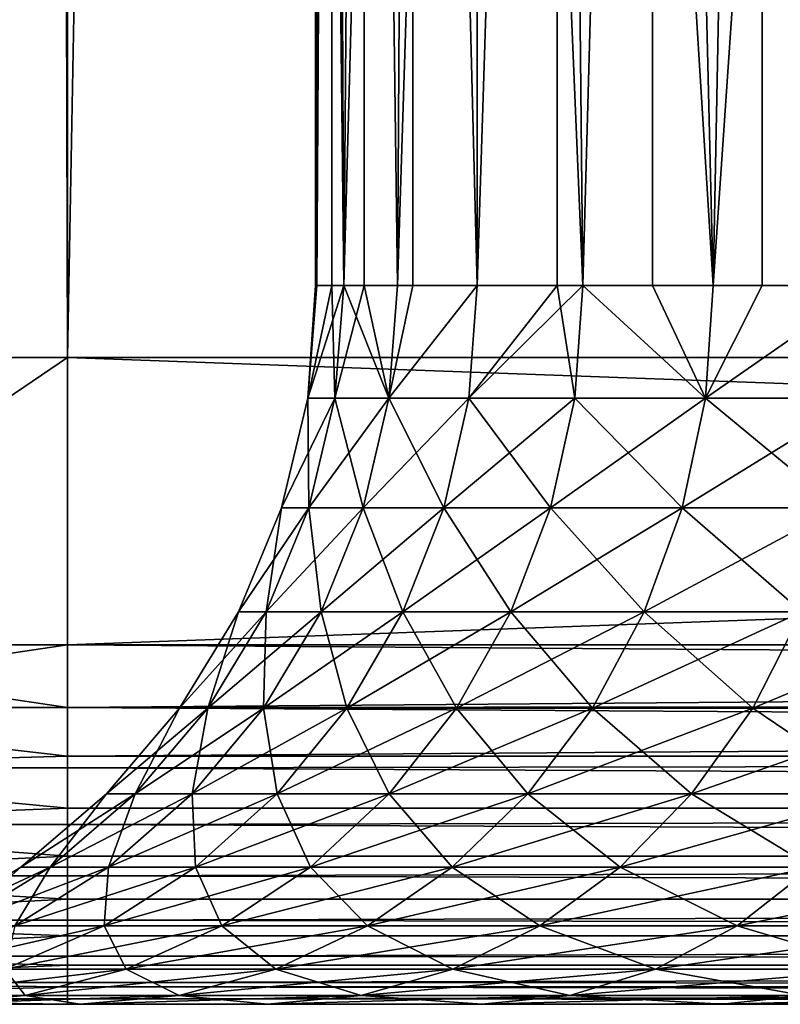
# Model space of a CAD drawing. Extents: x 0 to 608, y 0 to 1169.
# Drawn here: x 15 to 17, y 0 to 3 of the extents above; entities that cross this region are included whole.
import ezdxf

# ---------------------------------------------------------------- set-up
doc = ezdxf.new("R2010")
doc.units = 0
doc.header["$MEASUREMENT"] = 0
doc.layers.get('0').update_dxf_attribs({"linetype": 'CONTINUOUS'})

msp = doc.modelspace()

# ---------------------------------------------------------------- linework, layer by layer
for points in [[(15.00002, 1.799941, 82.109467), (15.00002, 1152.800049, 82.109467), (12.39529, 1152.800049, 81.881577)], [(15.00002, 1.799941, 82.109467), (12.39529, 1152.800049, 81.881577), (12.39529, 1.799941, 81.881577)], [(12.39529, 1.799941, 52.337349), (12.39529, 1152.800049, 52.337349), (15.00002, 1152.800049, 52.10947)], [(12.39529, 1.799941, 52.337349), (15.00002, 1152.800049, 52.10947), (15.00002, 1.799941, 52.10947)], [(15.00002, 1.799941, 53.60947), (15.00002, 1152.800049, 53.60947), (12.65576, 1.799941, 53.81456)], [(12.65576, 1.799941, 53.81456), (15.00002, 1152.800049, 53.60947), (12.65576, 1152.800049, 53.81456)], [(12.65576, 1.799941, 80.404373), (12.65576, 1152.800049, 80.404373), (15.00002, 1.799941, 80.609467)], [(15.00002, 1.799941, 80.609467), (12.65576, 1152.800049, 80.404373), (15.00002, 1152.800049, 80.609467)], [(15.00002, 1.799941, 53.60947), (37, 1.799941, 53.60947), (15.00002, 1152.800049, 53.60947)], [(15.00002, 1152.800049, 53.60947), (37, 1.799941, 53.60947), (37, 1152.800049, 53.60947)], [(37, 1.799941, 80.609467), (15.00002, 1.799941, 80.609467), (37, 1152.800049, 80.609467)], [(37, 1152.800049, 80.609467), (15.00002, 1.799941, 80.609467), (15.00002, 1152.800049, 80.609467)], [(37, 1.799941, 52.10947), (15.00002, 1.799941, 52.10947), (37, 1152.800049, 52.10947)], [(37, 1152.800049, 52.10947), (15.00002, 1.799941, 52.10947), (15.00002, 1152.800049, 52.10947)], [(15.00002, 1.799941, 82.109467), (37, 1.799941, 82.109467), (15.00002, 1152.800049, 82.109467)], [(15.00002, 1152.800049, 82.109467), (37, 1.799941, 82.109467), (37, 1152.800049, 82.109467)], [(15.6939, 1.999974, 67.527397), (15.69018, 8.999944, 67.43457), (15.76883, 1.999974, 68.359917)], [(15.76883, 1.999974, 68.359917), (15.69018, 8.999944, 67.43457), (15.82605, 8.999944, 68.727089)], [(15.6939, 1.999974, 67.527397), (15.69018, 1.999974, 67.43457), (15.69018, 8.999944, 67.43457)], [(15.69018, 8.999944, 67.43457), (15.69018, 1.999974, 67.43457), (15.6939, 1.999974, 66.691528)], [(15.69018, 8.999944, 67.43457), (15.6939, 1.999974, 66.691528), (15.73554, 8.999944, 66.135727)], [(15.73554, 1.999974, 66.135727), (15.73554, 8.999944, 66.135727), (15.6939, 1.999974, 66.691528)], [(15.76883, 1.999974, 65.859016), (15.96123, 8.999944, 64.855843), (15.73554, 8.999944, 66.135727)], [(15.76883, 1.999974, 65.859016), (15.73554, 8.999944, 66.135727), (15.73554, 1.999974, 66.135727)], [(15.76883, 1.999974, 68.359917), (15.82605, 8.999944, 68.727089), (15.82605, 1.999974, 68.727089)], [(15.91808, 1.999974, 65.036568), (15.96123, 8.999944, 64.855843), (15.76883, 1.999974, 65.859016)], [(16.14043, 8.999944, 69.988113), (15.91808, 1.999974, 69.182358), (15.82605, 8.999944, 68.727089)], [(15.82605, 1.999974, 68.727089), (15.82605, 8.999944, 68.727089), (15.91808, 1.999974, 69.182358)], [(16.14043, 8.999944, 69.988113), (16.14043, 1.999974, 69.988113), (15.91808, 1.999974, 69.182358)], [(15.96123, 1.999974, 64.855843), (15.96123, 8.999944, 64.855843), (15.91808, 1.999974, 65.036568)], [(16.14043, 1.999974, 64.23082), (16.36285, 8.999944, 63.61982), (15.96123, 8.999944, 64.855843)], [(16.14043, 1.999974, 64.23082), (15.96123, 8.999944, 64.855843), (15.96123, 1.999974, 64.855843)], [(16.627279, 8.999944, 71.193108), (16.43416, 1.999974, 70.770691), (16.14043, 8.999944, 69.988113)], [(16.43416, 1.999974, 70.770691), (16.14043, 1.999974, 69.988113), (16.14043, 8.999944, 69.988113)], [(16.36285, 1.999974, 63.61982), (16.36285, 8.999944, 63.61982), (16.14043, 1.999974, 64.23082)], [(16.36285, 1.999974, 63.61982), (16.43416, 1.999974, 63.448238), (16.36285, 8.999944, 63.61982)], [(16.36285, 8.999944, 63.61982), (16.43416, 1.999974, 63.448238), (16.796829, 1.999974, 62.695141)], [(16.36285, 8.999944, 63.61982), (16.796829, 1.999974, 62.695141), (16.93255, 8.999944, 62.451721)], [(16.627279, 8.999944, 71.193108), (16.627279, 1.999974, 71.193108), (16.43416, 1.999974, 70.770691)], [(17.277121, 8.999944, 72.318626), (16.796829, 1.999974, 71.523788), (16.627279, 8.999944, 71.193108)], [(16.796829, 1.999974, 71.523788), (16.627279, 1.999974, 71.193108), (16.627279, 8.999944, 71.193108)], [(17.277121, 8.999944, 72.318626), (17.225531, 1.999974, 72.241348), (16.796829, 1.999974, 71.523788)], [(16.796829, 1.999974, 62.695141), (16.93255, 1.999974, 62.451721), (16.93255, 8.999944, 62.451721)], [(16.93255, 8.999944, 62.451721), (16.93255, 1.999974, 62.451721), (17.225531, 1.999974, 61.977581)], [(16.93255, 8.999944, 62.451721), (17.225531, 1.999974, 61.977581), (17.659309, 8.999944, 61.374271)], [(15.73554, 1.999974, 66.135727), (15.6939, 1.999974, 66.691528), (15.66929, 1.68705, 66.690422)], [(15.74442, 1.68705, 68.36322), (15.66929, 1.68705, 67.528511), (15.76883, 1.999974, 68.359917)], [(15.76883, 1.999974, 68.359917), (15.66929, 1.68705, 67.528511), (15.6939, 1.999974, 67.527397)], [(15.66929, 1.68705, 66.690422), (15.6939, 1.999974, 66.691528), (15.66929, 1.68705, 67.528511)], [(15.66929, 1.68705, 67.528511), (15.6939, 1.999974, 66.691528), (15.69018, 1.999974, 67.43457)], [(15.66929, 1.68705, 67.528511), (15.69018, 1.999974, 67.43457), (15.6939, 1.999974, 67.527397)], [(15.74442, 1.68705, 65.855713), (15.73554, 1.999974, 66.135727), (15.66929, 1.68705, 66.690422)], [(15.76883, 1.999974, 65.859016), (15.73554, 1.999974, 66.135727), (15.74442, 1.68705, 65.855713)], [(15.76883, 1.999974, 68.359917), (15.82605, 1.999974, 68.727089), (15.74442, 1.68705, 68.36322)], [(15.74442, 1.68705, 68.36322), (15.82605, 1.999974, 68.727089), (15.89406, 1.68705, 69.187843)], [(15.74442, 1.68705, 65.855713), (15.89406, 1.68705, 65.03109), (15.76883, 1.999974, 65.859016)], [(15.76883, 1.999974, 65.859016), (15.89406, 1.68705, 65.03109), (15.91808, 1.999974, 65.036568)], [(15.82605, 1.999974, 68.727089), (15.91808, 1.999974, 69.182358), (15.89406, 1.68705, 69.187843)], [(15.89406, 1.68705, 69.187843), (15.91808, 1.999974, 69.182358), (16.14043, 1.999974, 69.988113)], [(15.89406, 1.68705, 69.187843), (16.14043, 1.999974, 69.988113), (16.117041, 1.68705, 69.99572)], [(16.117041, 1.68705, 64.223213), (16.14043, 1.999974, 64.23082), (15.89406, 1.68705, 65.03109)], [(15.89406, 1.68705, 65.03109), (16.14043, 1.999974, 64.23082), (15.96123, 1.999974, 64.855843)], [(15.89406, 1.68705, 65.03109), (15.96123, 1.999974, 64.855843), (15.91808, 1.999974, 65.036568)], [(16.36285, 1.999974, 63.61982), (16.14043, 1.999974, 64.23082), (16.117041, 1.68705, 64.223213)], [(16.117041, 1.68705, 69.99572), (16.14043, 1.999974, 69.988113), (16.43416, 1.999974, 70.770691)], [(16.117041, 1.68705, 69.99572), (16.43416, 1.999974, 70.770691), (16.41151, 1.68705, 70.780373)], [(16.41151, 1.68705, 63.43856), (16.36285, 1.999974, 63.61982), (16.117041, 1.68705, 64.223213)], [(16.43416, 1.999974, 63.448238), (16.36285, 1.999974, 63.61982), (16.41151, 1.68705, 63.43856)], [(16.41151, 1.68705, 70.780373), (16.43416, 1.999974, 70.770691), (16.775129, 1.68705, 71.535461)], [(16.41151, 1.68705, 63.43856), (16.775129, 1.68705, 62.683472), (16.43416, 1.999974, 63.448238)], [(16.43416, 1.999974, 70.770691), (16.627279, 1.999974, 71.193108), (16.775129, 1.68705, 71.535461)], [(16.43416, 1.999974, 63.448238), (16.775129, 1.68705, 62.683472), (16.796829, 1.999974, 62.695141)], [(16.775129, 1.68705, 71.535461), (16.627279, 1.999974, 71.193108), (16.796829, 1.999974, 71.523788)], [(17.205, 1.68705, 72.254913), (16.775129, 1.68705, 71.535461), (17.225531, 1.999974, 72.241348)], [(16.775129, 1.68705, 71.535461), (16.796829, 1.999974, 71.523788), (17.225531, 1.999974, 72.241348)], [(17.205, 1.68705, 61.96402), (17.225531, 1.999974, 61.977581), (16.775129, 1.68705, 62.683472)], [(16.775129, 1.68705, 62.683472), (17.225531, 1.999974, 61.977581), (16.93255, 1.999974, 62.451721)], [(16.775129, 1.68705, 62.683472), (16.93255, 1.999974, 62.451721), (16.796829, 1.999974, 62.695141)], [(15.00002, 1.799941, 52.10947), (13.82312, 0.999928, 52.155708), (13.37823, 1.799941, 52.197399)], [(13.82312, 0.999928, 82.063232), (15.00002, 1.799941, 82.109467), (13.37823, 1.799941, 82.021538)], [(13.43277, 1.799941, 80.518181), (13.37823, 1.799941, 82.021538), (15.00002, 1.799941, 80.609467)], [(15.00002, 1.799941, 80.609467), (13.37823, 1.799941, 82.021538), (15.00002, 1.799941, 82.109467)], [(13.43277, 1.799941, 53.700748), (15.00002, 1.799941, 52.10947), (13.37823, 1.799941, 52.197399)], [(15.00002, 1.799941, 53.60947), (15.00002, 1.799941, 52.10947), (13.43277, 1.799941, 53.700748)], [(15.00002, 0.999928, 52.10947), (13.82312, 0.999928, 52.155708), (15.00002, 1.799941, 52.10947)], [(15.00002, 0.999928, 82.109467), (15.00002, 1.799941, 82.109467), (13.82312, 0.999928, 82.063232)], [(37, 0.999928, 82.109467), (37, 1.799941, 82.109467), (15.00002, 0.999928, 82.109467)], [(15.00002, 0.999928, 82.109467), (37, 1.799941, 82.109467), (15.00002, 1.799941, 82.109467)], [(15.00002, 0.999928, 52.10947), (15.00002, 1.799941, 52.10947), (37, 0.999928, 52.10947)], [(37, 0.999928, 52.10947), (15.00002, 1.799941, 52.10947), (37, 1.799941, 52.10947)], [(15.00002, 1.799941, 80.609467), (15.00002, 1.799941, 82.109467), (37, 1.799941, 80.609467)], [(37, 1.799941, 80.609467), (15.00002, 1.799941, 82.109467), (37, 1.799941, 82.109467)], [(37, 1.799941, 53.60947), (37, 1.799941, 52.10947), (15.00002, 1.799941, 53.60947)], [(15.00002, 1.799941, 53.60947), (37, 1.799941, 52.10947), (15.00002, 1.799941, 52.10947)], [(15.59609, 1.381874, 67.531799), (15.59609, 1.381874, 66.687141), (15.66929, 1.68705, 67.528511)], [(15.66929, 1.68705, 67.528511), (15.59609, 1.381874, 66.687141), (15.66929, 1.68705, 66.690422)], [(15.67182, 1.381874, 68.373062), (15.59609, 1.381874, 67.531799), (15.74442, 1.68705, 68.36322)], [(15.74442, 1.68705, 68.36322), (15.59609, 1.381874, 67.531799), (15.66929, 1.68705, 67.528511)], [(15.67182, 1.381874, 65.845879), (15.66929, 1.68705, 66.690422), (15.59609, 1.381874, 66.687141)], [(15.74442, 1.68705, 65.855713), (15.66929, 1.68705, 66.690422), (15.67182, 1.381874, 65.845879)], [(15.74442, 1.68705, 68.36322), (15.89406, 1.68705, 69.187843), (15.67182, 1.381874, 68.373062)], [(15.67182, 1.381874, 68.373062), (15.89406, 1.68705, 69.187843), (15.82265, 1.381874, 69.20414)], [(15.67182, 1.381874, 65.845879), (15.82265, 1.381874, 65.014793), (15.74442, 1.68705, 65.855713)], [(15.74442, 1.68705, 65.855713), (15.82265, 1.381874, 65.014793), (15.89406, 1.68705, 65.03109)], [(16.047359, 1.381874, 70.018356), (15.82265, 1.381874, 69.20414), (16.117041, 1.68705, 69.99572)], [(16.117041, 1.68705, 69.99572), (15.82265, 1.381874, 69.20414), (15.89406, 1.68705, 69.187843)], [(15.82265, 1.381874, 65.014793), (16.047359, 1.381874, 64.200569), (15.89406, 1.68705, 65.03109)], [(15.89406, 1.68705, 65.03109), (16.047359, 1.381874, 64.200569), (16.117041, 1.68705, 64.223213)], [(16.34413, 1.381874, 70.809158), (16.047359, 1.381874, 70.018356), (16.41151, 1.68705, 70.780373)], [(16.41151, 1.68705, 70.780373), (16.047359, 1.381874, 70.018356), (16.117041, 1.68705, 69.99572)], [(16.34413, 1.381874, 63.409771), (16.117041, 1.68705, 64.223213), (16.047359, 1.381874, 64.200569)], [(16.41151, 1.68705, 63.43856), (16.117041, 1.68705, 64.223213), (16.34413, 1.381874, 63.409771)], [(16.41151, 1.68705, 70.780373), (16.775129, 1.68705, 71.535461), (16.34413, 1.381874, 70.809158)], [(16.34413, 1.381874, 70.809158), (16.775129, 1.68705, 71.535461), (16.71064, 1.381874, 71.570168)], [(16.34413, 1.381874, 63.409771), (16.71064, 1.381874, 62.648762), (16.41151, 1.68705, 63.43856)], [(16.41151, 1.68705, 63.43856), (16.71064, 1.381874, 62.648762), (16.775129, 1.68705, 62.683472)], [(17.14385, 1.381874, 72.295273), (16.71064, 1.381874, 71.570168), (17.205, 1.68705, 72.254913)], [(17.205, 1.68705, 72.254913), (16.71064, 1.381874, 71.570168), (16.775129, 1.68705, 71.535461)], [(16.71064, 1.381874, 62.648762), (17.14385, 1.381874, 61.92366), (16.775129, 1.68705, 62.683472)], [(16.775129, 1.68705, 62.683472), (17.14385, 1.381874, 61.92366), (17.205, 1.68705, 61.96402)], [(15.47614, 1.091957, 67.537178), (15.47614, 1.091957, 66.681747), (15.59609, 1.381874, 67.531799)], [(15.59609, 1.381874, 67.531799), (15.47614, 1.091957, 66.681747), (15.59609, 1.381874, 66.687141)], [(15.55282, 1.091957, 68.389183), (15.47614, 1.091957, 67.537178), (15.67182, 1.381874, 68.373062)], [(15.67182, 1.381874, 68.373062), (15.47614, 1.091957, 67.537178), (15.59609, 1.381874, 67.531799)], [(15.55282, 1.091957, 65.82975), (15.59609, 1.381874, 66.687141), (15.47614, 1.091957, 66.681747)], [(15.67182, 1.381874, 68.373062), (15.82265, 1.381874, 69.20414), (15.55282, 1.091957, 68.389183)], [(15.55282, 1.091957, 68.389183), (15.82265, 1.381874, 69.20414), (15.70556, 1.091957, 69.230873)], [(15.67182, 1.381874, 65.845879), (15.59609, 1.381874, 66.687141), (15.55282, 1.091957, 65.82975)], [(15.55282, 1.091957, 65.82975), (15.70556, 1.091957, 64.988068), (15.67182, 1.381874, 65.845879)], [(15.67182, 1.381874, 65.845879), (15.70556, 1.091957, 64.988068), (15.82265, 1.381874, 65.014793)], [(15.93313, 1.091957, 70.055473), (15.70556, 1.091957, 69.230873), (16.047359, 1.381874, 70.018356)], [(16.047359, 1.381874, 70.018356), (15.70556, 1.091957, 69.230873), (15.82265, 1.381874, 69.20414)], [(15.70556, 1.091957, 64.988068), (15.93313, 1.091957, 64.16346), (15.82265, 1.381874, 65.014793)], [(15.82265, 1.381874, 65.014793), (15.93313, 1.091957, 64.16346), (16.047359, 1.381874, 64.200569)], [(16.233709, 1.091957, 70.856361), (15.93313, 1.091957, 70.055473), (16.34413, 1.381874, 70.809158)], [(16.34413, 1.381874, 70.809158), (15.93313, 1.091957, 70.055473), (16.047359, 1.381874, 70.018356)], [(16.233709, 1.091957, 63.362572), (16.047359, 1.381874, 64.200569), (15.93313, 1.091957, 64.16346)], [(16.34413, 1.381874, 63.409771), (16.047359, 1.381874, 64.200569), (16.233709, 1.091957, 63.362572)], [(16.34413, 1.381874, 70.809158), (16.71064, 1.381874, 71.570168), (16.233709, 1.091957, 70.856361)], [(16.233709, 1.091957, 70.856361), (16.71064, 1.381874, 71.570168), (16.60487, 1.091957, 71.62709)], [(16.233709, 1.091957, 63.362572), (16.60487, 1.091957, 62.591839), (16.34413, 1.381874, 63.409771)], [(16.34413, 1.381874, 63.409771), (16.60487, 1.091957, 62.591839), (16.71064, 1.381874, 62.648762)], [(17.043619, 1.091957, 72.361427), (16.60487, 1.091957, 71.62709), (17.14385, 1.381874, 72.295273)], [(17.14385, 1.381874, 72.295273), (16.60487, 1.091957, 71.62709), (16.71064, 1.381874, 71.570168)], [(16.60487, 1.091957, 62.591839), (17.043619, 1.091957, 61.857498), (16.71064, 1.381874, 62.648762)], [(16.71064, 1.381874, 62.648762), (17.043619, 1.091957, 61.857498), (17.14385, 1.381874, 61.92366)], [(15.31231, 0.824332, 67.54454), (15.31231, 0.824332, 66.674393), (15.47614, 1.091957, 67.537178)], [(15.47614, 1.091957, 67.537178), (15.31231, 0.824332, 66.674393), (15.47614, 1.091957, 66.681747)], [(15.39031, 0.824332, 68.411186), (15.31231, 0.824332, 67.54454), (15.55282, 1.091957, 68.389183)], [(15.55282, 1.091957, 68.389183), (15.31231, 0.824332, 67.54454), (15.47614, 1.091957, 67.537178)], [(15.39031, 0.824332, 65.807739), (15.47614, 1.091957, 66.681747), (15.31231, 0.824332, 66.674393)], [(15.55282, 1.091957, 68.389183), (15.70556, 1.091957, 69.230873), (15.39031, 0.824332, 68.411186)], [(15.39031, 0.824332, 68.411186), (15.70556, 1.091957, 69.230873), (15.5457, 0.824332, 69.267349)], [(15.55282, 1.091957, 65.82975), (15.47614, 1.091957, 66.681747), (15.39031, 0.824332, 65.807739)], [(15.39031, 0.824332, 65.807739), (15.5457, 0.824332, 64.951576), (15.55282, 1.091957, 65.82975)], [(15.77717, 0.824332, 70.106148), (15.5457, 0.824332, 69.267349), (15.93313, 1.091957, 70.055473)], [(15.93313, 1.091957, 70.055473), (15.5457, 0.824332, 69.267349), (15.70556, 1.091957, 69.230873)], [(15.5457, 0.824332, 64.951576), (15.77717, 0.824332, 64.112778), (15.70556, 1.091957, 64.988068)], [(15.55282, 1.091957, 65.82975), (15.5457, 0.824332, 64.951576), (15.70556, 1.091957, 64.988068)], [(15.70556, 1.091957, 64.988068), (15.77717, 0.824332, 64.112778), (15.93313, 1.091957, 64.16346)], [(16.082911, 0.824332, 70.920807), (15.77717, 0.824332, 70.106148), (16.233709, 1.091957, 70.856361)], [(16.233709, 1.091957, 70.856361), (15.77717, 0.824332, 70.106148), (15.93313, 1.091957, 70.055473)], [(16.082911, 0.824332, 63.298119), (15.93313, 1.091957, 64.16346), (15.77717, 0.824332, 64.112778)], [(16.233709, 1.091957, 63.362572), (15.93313, 1.091957, 64.16346), (16.082911, 0.824332, 63.298119)], [(16.233709, 1.091957, 70.856361), (16.60487, 1.091957, 71.62709), (16.082911, 0.824332, 70.920807)], [(16.082911, 0.824332, 70.920807), (16.60487, 1.091957, 71.62709), (16.46048, 0.824332, 71.704788)], [(16.082911, 0.824332, 63.298119), (16.46048, 0.824332, 62.514141), (16.233709, 1.091957, 63.362572)], [(16.233709, 1.091957, 63.362572), (16.46048, 0.824332, 62.514141), (16.60487, 1.091957, 62.591839)], [(16.906771, 0.824332, 72.451767), (16.46048, 0.824332, 71.704788), (17.043619, 1.091957, 72.361427)], [(17.043619, 1.091957, 72.361427), (16.46048, 0.824332, 71.704788), (16.60487, 1.091957, 71.62709)], [(16.46048, 0.824332, 62.514141), (16.906771, 0.824332, 61.767159), (16.60487, 1.091957, 62.591839)], [(16.60487, 1.091957, 62.591839), (16.906771, 0.824332, 61.767159), (17.043619, 1.091957, 61.857498)], [(17.043619, 1.091957, 72.361427), (17.54645, 1.091957, 73.053497), (16.906771, 0.824332, 72.451767)], [(16.906771, 0.824332, 72.451767), (17.54645, 1.091957, 73.053497), (17.41824, 0.824332, 73.155739)], [(17.41824, 0.824332, 61.06319), (17.043619, 1.091957, 61.857498), (16.906771, 0.824332, 61.767159)], [(13.82312, 0.999928, 82.063232), (13.82431, 0.826359, 82.04808), (15.00002, 0.826359, 82.094269)], [(13.82312, 0.999928, 82.063232), (15.00002, 0.826359, 82.094269), (15.00002, 0.999928, 82.109467)], [(13.82312, 0.999928, 52.155708), (15.00002, 0.999928, 52.10947), (13.82431, 0.826359, 52.170849)], [(13.82431, 0.826359, 52.170849), (15.00002, 0.999928, 52.10947), (15.00002, 0.826359, 52.12466)], [(15.00002, 0.826359, 82.094269), (37, 0.843525, 82.097153), (37, 0.999928, 82.109467)], [(15.00002, 0.826359, 82.094269), (37, 0.999928, 82.109467), (15.00002, 0.999928, 82.109467)], [(37, 0.843525, 52.12178), (15.00002, 0.826359, 52.12466), (15.00002, 0.999928, 52.10947)], [(37, 0.843525, 52.12178), (15.00002, 0.999928, 52.10947), (37, 0.999928, 52.10947)], [(13.82431, 0.826359, 52.170849), (15.00002, 0.826359, 52.12466), (15.00002, 0.690937, 52.158409)], [(15.00002, 0.690937, 52.158409), (13.82786, 0.657916, 52.215832), (13.82431, 0.826359, 52.170849)], [(13.82431, 0.826359, 82.04808), (13.82786, 0.657916, 82.003098), (15.00002, 0.690937, 82.060516)], [(13.82431, 0.826359, 82.04808), (15.00002, 0.690937, 82.060516), (15.00002, 0.826359, 82.094269)], [(15.00002, 0.690937, 82.060516), (37, 0.690937, 82.060516), (37, 0.843525, 82.097153)], [(15.00002, 0.690937, 82.060516), (37, 0.843525, 82.097153), (15.00002, 0.826359, 82.094269)], [(37, 0.690937, 52.158409), (15.00002, 0.826359, 52.12466), (37, 0.843525, 52.12178)], [(37, 0.690937, 52.158409), (15.00002, 0.690937, 52.158409), (15.00002, 0.826359, 52.12466)], [(15.1087, 0.585794, 67.553688), (15.1087, 0.585794, 66.665253), (15.31231, 0.824332, 67.54454)], [(15.31231, 0.824332, 67.54454), (15.1087, 0.585794, 66.665253), (15.31231, 0.824332, 66.674393)], [(15.18834, 0.585794, 68.438553), (15.1087, 0.585794, 67.553688), (15.39031, 0.824332, 68.411186)], [(15.39031, 0.824332, 68.411186), (15.1087, 0.585794, 67.553688), (15.31231, 0.824332, 67.54454)], [(15.18834, 0.585794, 65.78038), (15.31231, 0.824332, 66.674393), (15.1087, 0.585794, 66.665253)], [(15.39031, 0.824332, 68.411186), (15.5457, 0.824332, 69.267349), (15.18834, 0.585794, 68.438553)], [(15.18834, 0.585794, 68.438553), (15.5457, 0.824332, 69.267349), (15.34697, 0.585794, 69.312714)], [(15.39031, 0.824332, 65.807739), (15.31231, 0.824332, 66.674393), (15.18834, 0.585794, 65.78038)], [(15.18834, 0.585794, 65.78038), (15.34697, 0.585794, 64.906219), (15.39031, 0.824332, 65.807739)], [(15.58334, 0.585794, 70.169128), (15.34697, 0.585794, 69.312714), (15.77717, 0.824332, 70.106148)], [(15.77717, 0.824332, 70.106148), (15.34697, 0.585794, 69.312714), (15.5457, 0.824332, 69.267349)], [(15.34697, 0.585794, 64.906219), (15.58334, 0.585794, 64.049797), (15.5457, 0.824332, 64.951576)], [(15.39031, 0.824332, 65.807739), (15.34697, 0.585794, 64.906219), (15.5457, 0.824332, 64.951576)], [(15.5457, 0.824332, 64.951576), (15.58334, 0.585794, 64.049797), (15.77717, 0.824332, 64.112778)], [(15.89552, 0.585794, 71.000923), (15.58334, 0.585794, 70.169128), (16.082911, 0.824332, 70.920807)], [(16.082911, 0.824332, 70.920807), (15.58334, 0.585794, 70.169128), (15.77717, 0.824332, 70.106148)], [(15.89552, 0.585794, 63.21801), (15.77717, 0.824332, 64.112778), (15.58334, 0.585794, 64.049797)], [(16.082911, 0.824332, 63.298119), (15.77717, 0.824332, 64.112778), (15.89552, 0.585794, 63.21801)], [(16.082911, 0.824332, 70.920807), (16.46048, 0.824332, 71.704788), (15.89552, 0.585794, 71.000923)], [(15.89552, 0.585794, 71.000923), (16.46048, 0.824332, 71.704788), (16.280979, 0.585794, 71.801376)], [(15.89552, 0.585794, 63.21801), (16.280979, 0.585794, 62.417561), (16.082911, 0.824332, 63.298119)], [(16.082911, 0.824332, 63.298119), (16.280979, 0.585794, 62.417561), (16.46048, 0.824332, 62.514141)], [(16.73666, 0.585794, 72.564049), (16.280979, 0.585794, 71.801376), (16.906771, 0.824332, 72.451767)], [(16.906771, 0.824332, 72.451767), (16.280979, 0.585794, 71.801376), (16.46048, 0.824332, 71.704788)], [(16.280979, 0.585794, 62.417561), (16.73666, 0.585794, 61.654881), (16.46048, 0.824332, 62.514141)], [(16.46048, 0.824332, 62.514141), (16.73666, 0.585794, 61.654881), (16.906771, 0.824332, 61.767159)], [(16.906771, 0.824332, 72.451767), (17.41824, 0.824332, 73.155739), (16.73666, 0.585794, 72.564049)], [(16.73666, 0.585794, 72.564049), (17.41824, 0.824332, 73.155739), (17.258881, 0.585794, 73.282822)], [(17.258881, 0.585794, 60.936111), (16.906771, 0.824332, 61.767159), (16.73666, 0.585794, 61.654881)], [(17.41824, 0.824332, 61.06319), (16.906771, 0.824332, 61.767159), (17.258881, 0.585794, 60.936111)], [(13.82786, 0.657916, 82.003098), (15.00002, 0.657916, 82.049156), (15.00002, 0.690937, 82.060516)], [(15.00002, 0.690937, 52.158409), (15.00002, 0.657916, 52.169769), (13.82786, 0.657916, 52.215832)], [(15.00002, 0.657916, 82.049156), (37, 0.545978, 82.000473), (37, 0.690937, 82.060516)], [(15.00002, 0.657916, 82.049156), (37, 0.690937, 82.060516), (15.00002, 0.690937, 82.060516)], [(37, 0.545978, 52.21846), (15.00002, 0.657916, 52.169769), (37, 0.690937, 52.158409)], [(15.00002, 0.657916, 52.169769), (15.00002, 0.690937, 52.158409), (37, 0.690937, 52.158409)], [(15.00002, 0.545978, 82.000473), (15.00002, 0.657916, 82.049156), (13.82786, 0.657916, 82.003098)], [(15.00002, 0.545978, 82.000473), (13.82786, 0.657916, 82.003098), (13.83364, 0.499964, 81.929657)], [(13.82786, 0.657916, 52.215832), (15.00002, 0.657916, 52.169769), (15.00002, 0.545978, 52.21846)], [(13.82786, 0.657916, 52.215832), (15.00002, 0.545978, 52.21846), (13.83364, 0.499964, 52.289268)], [(15.00002, 0.545978, 82.000473), (37, 0.545978, 82.000473), (15.00002, 0.657916, 82.049156)], [(37, 0.545978, 52.21846), (15.00002, 0.545978, 52.21846), (15.00002, 0.657916, 52.169769)], [(14.87029, 0.381947, 67.564392), (14.87029, 0.381947, 66.654541), (15.1087, 0.585794, 67.553688)], [(15.1087, 0.585794, 67.553688), (14.87029, 0.381947, 66.654541), (15.1087, 0.585794, 66.665253)], [(14.95185, 0.381947, 68.470581), (14.87029, 0.381947, 67.564392), (15.18834, 0.585794, 68.438553)], [(15.18834, 0.585794, 68.438553), (14.87029, 0.381947, 67.564392), (15.1087, 0.585794, 67.553688)], [(14.95185, 0.381947, 65.748352), (15.1087, 0.585794, 66.665253), (14.87029, 0.381947, 66.654541)], [(15.18834, 0.585794, 68.438553), (15.34697, 0.585794, 69.312714), (14.95185, 0.381947, 68.470581)], [(14.95185, 0.381947, 68.470581), (15.34697, 0.585794, 69.312714), (15.11431, 0.381947, 69.365807)], [(15.18834, 0.585794, 65.78038), (15.1087, 0.585794, 66.665253), (14.95185, 0.381947, 65.748352)], [(14.95185, 0.381947, 65.748352), (15.11431, 0.381947, 64.853119), (15.18834, 0.585794, 65.78038)], [(15.35636, 0.381947, 70.242882), (15.11431, 0.381947, 69.365807), (15.58334, 0.585794, 70.169128)], [(15.58334, 0.585794, 70.169128), (15.11431, 0.381947, 69.365807), (15.34697, 0.585794, 69.312714)], [(15.11431, 0.381947, 64.853119), (15.35636, 0.381947, 63.976059), (15.34697, 0.585794, 64.906219)], [(15.18834, 0.585794, 65.78038), (15.11431, 0.381947, 64.853119), (15.34697, 0.585794, 64.906219)], [(15.34697, 0.585794, 64.906219), (15.35636, 0.381947, 63.976059), (15.58334, 0.585794, 64.049797)], [(15.67605, 0.381947, 71.094711), (15.35636, 0.381947, 70.242882), (15.89552, 0.585794, 71.000923)], [(15.89552, 0.585794, 71.000923), (15.35636, 0.381947, 70.242882), (15.58334, 0.585794, 70.169128)], [(15.67605, 0.381947, 63.124222), (15.58334, 0.585794, 64.049797), (15.35636, 0.381947, 63.976059)], [(15.89552, 0.585794, 63.21801), (15.58334, 0.585794, 64.049797), (15.67605, 0.381947, 63.124222)], [(15.89552, 0.585794, 71.000923), (16.280979, 0.585794, 71.801376), (15.67605, 0.381947, 71.094711)], [(15.67605, 0.381947, 71.094711), (16.280979, 0.585794, 71.801376), (16.070841, 0.381947, 71.914459)], [(15.67605, 0.381947, 63.124222), (16.070841, 0.381947, 62.30447), (15.89552, 0.585794, 63.21801)], [(15.89552, 0.585794, 63.21801), (16.070841, 0.381947, 62.30447), (16.280979, 0.585794, 62.417561)], [(16.537491, 0.381947, 72.695518), (16.070841, 0.381947, 71.914459), (16.73666, 0.585794, 72.564049)], [(16.73666, 0.585794, 72.564049), (16.070841, 0.381947, 71.914459), (16.280979, 0.585794, 71.801376)], [(16.070841, 0.381947, 62.30447), (16.537491, 0.381947, 61.523411), (16.280979, 0.585794, 62.417561)], [(16.280979, 0.585794, 62.417561), (16.537491, 0.381947, 61.523411), (16.73666, 0.585794, 61.654881)], [(16.73666, 0.585794, 72.564049), (17.258881, 0.585794, 73.282822), (16.537491, 0.381947, 72.695518)], [(16.537491, 0.381947, 72.695518), (17.258881, 0.585794, 73.282822), (17.07229, 0.381947, 73.43161)], [(17.07229, 0.381947, 60.787319), (16.73666, 0.585794, 61.654881), (16.537491, 0.381947, 61.523411)], [(17.258881, 0.585794, 60.936111), (16.73666, 0.585794, 61.654881), (17.07229, 0.381947, 60.787319)], [(13.83364, 0.499964, 81.929657), (15.00002, 0.499964, 81.975487), (15.00002, 0.545978, 82.000473)], [(13.83364, 0.499964, 52.289268), (15.00002, 0.545978, 52.21846), (15.00002, 0.499964, 52.243439)], [(15.00002, 0.499964, 81.975487), (37, 0.412226, 81.91848), (37, 0.545978, 82.000473)], [(15.00002, 0.499964, 81.975487), (37, 0.545978, 82.000473), (15.00002, 0.545978, 82.000473)], [(37, 0.412226, 52.300449), (15.00002, 0.499964, 52.243439), (37, 0.545978, 52.21846)], [(15.00002, 0.499964, 52.243439), (15.00002, 0.545978, 52.21846), (37, 0.545978, 52.21846)], [(13.83364, 0.499964, 52.289268), (15.00002, 0.499964, 52.243439), (15.00002, 0.412226, 52.300449)], [(15.00002, 0.412226, 52.300449), (13.84148, 0.357151, 52.388939), (13.83364, 0.499964, 52.289268)], [(13.83364, 0.499964, 81.929657), (13.84148, 0.357151, 81.829987), (15.00002, 0.412226, 81.91848)], [(13.83364, 0.499964, 81.929657), (15.00002, 0.412226, 81.91848), (15.00002, 0.499964, 81.975487)], [(15.00002, 0.412226, 81.91848), (37, 0.412226, 81.91848), (15.00002, 0.499964, 81.975487)], [(37, 0.412226, 52.300449), (15.00002, 0.412226, 52.300449), (15.00002, 0.499964, 52.243439)], [(13.84148, 0.357151, 81.829987), (15.00002, 0.357151, 81.875511), (15.00002, 0.412226, 81.91848)], [(15.00002, 0.412226, 52.300449), (15.00002, 0.357151, 52.343418), (13.84148, 0.357151, 52.388939)], [(15.00002, 0.357151, 81.875511), (37, 0.292897, 81.816566), (37, 0.412226, 81.91848)], [(15.00002, 0.357151, 81.875511), (37, 0.412226, 81.91848), (15.00002, 0.412226, 81.91848)], [(37, 0.292897, 52.402359), (15.00002, 0.357151, 52.343418), (37, 0.412226, 52.300449)], [(15.00002, 0.357151, 52.343418), (15.00002, 0.412226, 52.300449), (37, 0.412226, 52.300449)], [(15.00002, 0.292897, 81.816566), (15.00002, 0.357151, 81.875511), (13.84148, 0.357151, 81.829987)], [(15.00002, 0.292897, 81.816566), (13.84148, 0.357151, 81.829987), (13.85117, 0.233889, 81.707108)], [(13.84148, 0.357151, 52.388939), (15.00002, 0.357151, 52.343418), (15.00002, 0.292897, 52.402359)], [(13.84148, 0.357151, 52.388939), (15.00002, 0.292897, 52.402359), (13.85117, 0.233889, 52.511822)], [(14.60296, 0.217915, 67.576401), (14.60296, 0.217915, 66.642532), (14.87029, 0.381947, 67.564392)], [(14.87029, 0.381947, 67.564392), (14.60296, 0.217915, 66.642532), (14.87029, 0.381947, 66.654541)], [(14.68667, 0.217915, 68.5065), (14.60296, 0.217915, 67.576401), (14.95185, 0.381947, 68.470581)], [(14.95185, 0.381947, 68.470581), (14.60296, 0.217915, 67.576401), (14.87029, 0.381947, 67.564392)], [(14.68667, 0.217915, 65.712433), (14.87029, 0.381947, 66.654541), (14.60296, 0.217915, 66.642532)], [(14.95185, 0.381947, 68.470581), (15.11431, 0.381947, 69.365807), (14.68667, 0.217915, 68.5065)], [(14.68667, 0.217915, 68.5065), (15.11431, 0.381947, 69.365807), (14.85342, 0.217915, 69.425362)], [(14.95185, 0.381947, 65.748352), (14.87029, 0.381947, 66.654541), (14.68667, 0.217915, 65.712433)], [(14.68667, 0.217915, 65.712433), (14.85342, 0.217915, 64.793571), (14.95185, 0.381947, 65.748352)], [(15.10188, 0.217915, 70.325569), (14.85342, 0.217915, 69.425362), (15.35636, 0.381947, 70.242882)], [(15.35636, 0.381947, 70.242882), (14.85342, 0.217915, 69.425362), (15.11431, 0.381947, 69.365807)], [(14.85342, 0.217915, 64.793571), (15.10188, 0.217915, 63.893372), (15.11431, 0.381947, 64.853119)], [(14.95185, 0.381947, 65.748352), (14.85342, 0.217915, 64.793571), (15.11431, 0.381947, 64.853119)], [(15.00002, 0.292897, 81.816566), (37, 0.292897, 81.816566), (15.00002, 0.357151, 81.875511)], [(37, 0.292897, 52.402359), (15.00002, 0.292897, 52.402359), (15.00002, 0.357151, 52.343418)], [(15.43, 0.217915, 71.199883), (15.10188, 0.217915, 70.325569), (15.67605, 0.381947, 71.094711)], [(15.67605, 0.381947, 71.094711), (15.10188, 0.217915, 70.325569), (15.35636, 0.381947, 70.242882)], [(15.11431, 0.381947, 64.853119), (15.10188, 0.217915, 63.893372), (15.35636, 0.381947, 63.976059)], [(15.43, 0.217915, 63.019051), (15.35636, 0.381947, 63.976059), (15.10188, 0.217915, 63.893372)], [(15.67605, 0.381947, 63.124222), (15.35636, 0.381947, 63.976059), (15.43, 0.217915, 63.019051)], [(15.67605, 0.381947, 71.094711), (16.070841, 0.381947, 71.914459), (15.43, 0.217915, 71.199883)], [(15.43, 0.217915, 71.199883), (16.070841, 0.381947, 71.914459), (15.8352, 0.217915, 72.04126)], [(15.43, 0.217915, 63.019051), (15.8352, 0.217915, 62.17767), (15.67605, 0.381947, 63.124222)], [(15.67605, 0.381947, 63.124222), (15.8352, 0.217915, 62.17767), (16.070841, 0.381947, 62.30447)], [(16.31418, 0.217915, 72.842941), (15.8352, 0.217915, 72.04126), (16.537491, 0.381947, 72.695518)], [(16.537491, 0.381947, 72.695518), (15.8352, 0.217915, 72.04126), (16.070841, 0.381947, 71.914459)], [(15.8352, 0.217915, 62.17767), (16.31418, 0.217915, 61.375992), (16.070841, 0.381947, 62.30447)], [(16.070841, 0.381947, 62.30447), (16.31418, 0.217915, 61.375992), (16.537491, 0.381947, 61.523411)], [(16.537491, 0.381947, 72.695518), (17.07229, 0.381947, 73.43161), (16.31418, 0.217915, 72.842941)], [(16.31418, 0.217915, 72.842941), (17.07229, 0.381947, 73.43161), (16.863079, 0.217915, 73.59845)], [(16.863079, 0.217915, 60.62048), (16.537491, 0.381947, 61.523411), (16.31418, 0.217915, 61.375992)], [(17.07229, 0.381947, 60.787319), (16.537491, 0.381947, 61.523411), (16.863079, 0.217915, 60.62048)], [(17.47751, 0.217915, 74.301712), (16.863079, 0.217915, 73.59845), (17.670931, 0.381947, 74.116791)], [(17.670931, 0.381947, 74.116791), (16.863079, 0.217915, 73.59845), (17.07229, 0.381947, 73.43161)], [(16.863079, 0.217915, 60.62048), (17.47751, 0.217915, 59.917221), (17.07229, 0.381947, 60.787319)], [(13.85117, 0.233889, 81.707108), (15.00002, 0.233889, 81.752251), (15.00002, 0.292897, 81.816566)], [(13.85117, 0.233889, 52.511822), (15.00002, 0.292897, 52.402359), (15.00002, 0.233889, 52.466679)], [(15.00002, 0.233889, 81.752251), (37, 0.190973, 81.69725), (37, 0.292897, 81.816566)], [(15.00002, 0.233889, 81.752251), (37, 0.292897, 81.816566), (15.00002, 0.292897, 81.816566)], [(37, 0.190973, 52.521679), (15.00002, 0.233889, 52.466679), (37, 0.292897, 52.402359)], [(15.00002, 0.233889, 52.466679), (15.00002, 0.292897, 52.402359), (37, 0.292897, 52.402359)], [(13.85117, 0.233889, 52.511822), (15.00002, 0.233889, 52.466679), (15.00002, 0.190973, 52.521679)], [(15.00002, 0.190973, 52.521679), (13.86234, 0.133872, 52.65416), (13.85117, 0.233889, 52.511822)], [(13.85117, 0.233889, 81.707108), (13.86234, 0.133872, 81.564774), (15.00002, 0.190973, 81.69725)], [(13.85117, 0.233889, 81.707108), (15.00002, 0.190973, 81.69725), (15.00002, 0.233889, 81.752251)], [(15.00002, 0.190973, 81.69725), (37, 0.190973, 81.69725), (15.00002, 0.233889, 81.752251)], [(37, 0.190973, 52.521679), (15.00002, 0.190973, 52.521679), (15.00002, 0.233889, 52.466679)], [(14.82612, 0.097871, 70.415161), (14.57074, 0.097871, 69.489883), (15.10188, 0.217915, 70.325569)], [(15.10188, 0.217915, 70.325569), (14.57074, 0.097871, 69.489883), (14.85342, 0.217915, 69.425362)], [(15.16339, 0.097871, 71.313843), (14.82612, 0.097871, 70.415161), (15.43, 0.217915, 71.199883)], [(15.43, 0.217915, 71.199883), (14.82612, 0.097871, 70.415161), (15.10188, 0.217915, 70.325569)], [(14.85342, 0.217915, 64.793571), (14.82612, 0.097871, 63.803768), (15.10188, 0.217915, 63.893372)], [(15.16339, 0.097871, 62.90509), (15.10188, 0.217915, 63.893372), (14.82612, 0.097871, 63.803768)], [(15.43, 0.217915, 63.019051), (15.10188, 0.217915, 63.893372), (15.16339, 0.097871, 62.90509)], [(15.43, 0.217915, 71.199883), (15.8352, 0.217915, 72.04126), (15.16339, 0.097871, 71.313843)], [(15.16339, 0.097871, 71.313843), (15.8352, 0.217915, 72.04126), (15.57988, 0.097871, 72.178658)], [(15.16339, 0.097871, 62.90509), (15.57988, 0.097871, 62.040272), (15.43, 0.217915, 63.019051)], [(15.43, 0.217915, 63.019051), (15.57988, 0.097871, 62.040272), (15.8352, 0.217915, 62.17767)], [(16.07218, 0.097871, 73.00267), (15.57988, 0.097871, 72.178658), (16.31418, 0.217915, 72.842941)], [(16.31418, 0.217915, 72.842941), (15.57988, 0.097871, 72.178658), (15.8352, 0.217915, 72.04126)], [(15.57988, 0.097871, 62.040272), (16.07218, 0.097871, 61.216259), (15.8352, 0.217915, 62.17767)], [(15.8352, 0.217915, 62.17767), (16.07218, 0.097871, 61.216259), (16.31418, 0.217915, 61.375992)], [(16.31418, 0.217915, 72.842941), (16.863079, 0.217915, 73.59845), (16.07218, 0.097871, 73.00267)], [(16.07218, 0.097871, 73.00267), (16.863079, 0.217915, 73.59845), (16.6364, 0.097871, 73.779228)], [(16.6364, 0.097871, 60.439701), (16.31418, 0.217915, 61.375992), (16.07218, 0.097871, 61.216259)], [(16.863079, 0.217915, 60.62048), (16.31418, 0.217915, 61.375992), (16.6364, 0.097871, 60.439701)], [(17.267941, 0.097871, 74.502083), (16.6364, 0.097871, 73.779228), (17.47751, 0.217915, 74.301712)], [(17.47751, 0.217915, 74.301712), (16.6364, 0.097871, 73.779228), (16.863079, 0.217915, 73.59845)], [(16.6364, 0.097871, 60.439701), (17.267941, 0.097871, 59.71685), (16.863079, 0.217915, 60.62048)], [(16.863079, 0.217915, 60.62048), (17.267941, 0.097871, 59.71685), (17.47751, 0.217915, 59.917221)], [(13.86234, 0.133872, 81.564774), (15.00002, 0.133872, 81.609467), (15.00002, 0.190973, 81.69725)], [(15.00002, 0.190973, 52.521679), (15.00002, 0.133872, 52.60947), (13.86234, 0.133872, 52.65416)], [(15.00002, 0.133872, 81.609467), (37, 0.108957, 81.563461), (37, 0.190973, 81.69725)], [(15.00002, 0.133872, 81.609467), (37, 0.190973, 81.69725), (15.00002, 0.190973, 81.69725)], [(37, 0.108957, 52.655479), (15.00002, 0.133872, 52.60947), (37, 0.190973, 52.521679)], [(15.00002, 0.133872, 52.60947), (15.00002, 0.190973, 52.521679), (37, 0.190973, 52.521679)], [(15.00002, 0.108957, 81.563461), (15.00002, 0.133872, 81.609467), (13.86234, 0.133872, 81.564774)], [(15.00002, 0.108957, 81.563461), (13.86234, 0.133872, 81.564774), (13.87474, 0.06032, 81.407272)], [(13.86234, 0.133872, 52.65416), (15.00002, 0.133872, 52.60947), (15.00002, 0.108957, 52.655479)], [(13.86234, 0.133872, 52.65416), (15.00002, 0.108957, 52.655479), (13.87474, 0.06032, 52.811661)], [(15.00002, 0.108957, 81.563461), (37, 0.108957, 81.563461), (15.00002, 0.133872, 81.609467)], [(37, 0.108957, 52.655479), (15.00002, 0.108957, 52.655479), (15.00002, 0.133872, 52.60947)], [(13.87474, 0.06032, 81.407272), (15.00002, 0.06032, 81.451492), (15.00002, 0.108957, 81.563461)], [(13.87474, 0.06032, 52.811661), (15.00002, 0.108957, 52.655479), (15.00002, 0.06032, 52.767448)], [(14.88277, 0.024557, 71.433777), (14.53587, 0.024557, 70.509468), (15.16339, 0.097871, 71.313843)], [(15.16339, 0.097871, 71.313843), (14.53587, 0.024557, 70.509468), (14.82612, 0.097871, 70.415161)], [(14.88277, 0.024557, 62.78516), (14.82612, 0.097871, 63.803768), (14.53587, 0.024557, 63.709469)], [(15.16339, 0.097871, 62.90509), (14.82612, 0.097871, 63.803768), (14.88277, 0.024557, 62.78516)], [(15.16339, 0.097871, 71.313843), (15.57988, 0.097871, 72.178658), (14.88277, 0.024557, 71.433777)], [(14.88277, 0.024557, 71.433777), (15.57988, 0.097871, 72.178658), (15.31115, 0.024557, 72.323273)], [(14.88277, 0.024557, 62.78516), (15.31115, 0.024557, 61.89566), (15.16339, 0.097871, 62.90509)], [(15.00002, 0.06032, 81.451492), (37, 0.048876, 81.41848), (37, 0.108957, 81.563461)], [(15.00002, 0.06032, 81.451492), (37, 0.108957, 81.563461), (15.00002, 0.108957, 81.563461)], [(37, 0.048876, 52.800449), (15.00002, 0.06032, 52.767448), (37, 0.108957, 52.655479)], [(15.00002, 0.06032, 52.767448), (15.00002, 0.108957, 52.655479), (37, 0.108957, 52.655479)], [(15.16339, 0.097871, 62.90509), (15.31115, 0.024557, 61.89566), (15.57988, 0.097871, 62.040272)], [(15.81752, 0.024557, 73.170776), (15.31115, 0.024557, 72.323273), (16.07218, 0.097871, 73.00267)], [(16.07218, 0.097871, 73.00267), (15.31115, 0.024557, 72.323273), (15.57988, 0.097871, 72.178658)], [(15.31115, 0.024557, 61.89566), (15.81752, 0.024557, 61.048149), (15.57988, 0.097871, 62.040272)], [(15.57988, 0.097871, 62.040272), (15.81752, 0.024557, 61.048149), (16.07218, 0.097871, 61.216259)], [(16.07218, 0.097871, 73.00267), (16.6364, 0.097871, 73.779228), (15.81752, 0.024557, 73.170776)], [(15.81752, 0.024557, 73.170776), (16.6364, 0.097871, 73.779228), (16.3978, 0.024557, 73.96949)], [(16.3978, 0.024557, 60.249439), (16.07218, 0.097871, 61.216259), (15.81752, 0.024557, 61.048149)], [(16.6364, 0.097871, 60.439701), (16.07218, 0.097871, 61.216259), (16.3978, 0.024557, 60.249439)], [(17.04738, 0.024557, 74.712967), (16.3978, 0.024557, 73.96949), (17.267941, 0.097871, 74.502083)], [(17.267941, 0.097871, 74.502083), (16.3978, 0.024557, 73.96949), (16.6364, 0.097871, 73.779228)], [(16.3978, 0.024557, 60.249439), (17.04738, 0.024557, 59.505959), (16.6364, 0.097871, 60.439701)], [(16.6364, 0.097871, 60.439701), (17.04738, 0.024557, 59.505959), (17.267941, 0.097871, 59.71685)], [(15.00002, 0.048876, 81.41848), (15.00002, 0.06032, 81.451492), (13.87474, 0.06032, 81.407272)], [(13.87474, 0.06032, 52.811661), (15.00002, 0.06032, 52.767448), (15.00002, 0.048876, 52.800449)], [(15.00002, 0.048876, 81.41848), (13.87474, 0.06032, 81.407272), (13.88797, 0.01514, 81.239418)], [(13.88797, 0.01514, 52.979511), (13.87474, 0.06032, 52.811661), (15.00002, 0.048876, 52.800449)], [(15.00002, 0.048876, 81.41848), (37, 0.048876, 81.41848), (15.00002, 0.06032, 81.451492)], [(37, 0.048876, 52.800449), (15.00002, 0.048876, 52.800449), (15.00002, 0.06032, 52.767448)], [(13.88797, 0.01514, 81.239418), (15.00002, 0.01514, 81.283112), (15.00002, 0.048876, 81.41848)], [(13.88797, 0.01514, 52.979511), (15.00002, 0.048876, 52.800449), (15.00002, 0.01514, 52.935822)], [(15.00002, 0.01514, 81.283112), (37, 0.012279, 81.2659), (37, 0.048876, 81.41848)], [(15.00002, 0.01514, 81.283112), (37, 0.048876, 81.41848), (15.00002, 0.048876, 81.41848)], [(37, 0.012279, 52.95303), (15.00002, 0.01514, 52.935822), (15.00002, 0.048876, 52.800449)], [(37, 0.012279, 52.95303), (15.00002, 0.048876, 52.800449), (37, 0.048876, 52.800449)], [(15.03563, 0, 72.471527), (5.100518, 0, 77.008957), (14.59509, 0, 71.55674)], [(15.03563, 0, 72.471527), (5.907744, 0, 77.75515), (5.100518, 0, 77.008957)], [(15.03563, 0, 61.747398), (14.59509, 0, 62.662189), (5.100518, 0, 57.209969)], [(5.100518, 0, 57.209969), (5.907744, 0, 56.463779), (15.03563, 0, 61.747398)], [(15.03563, 0, 72.471527), (6.771028, 0, 78.435699), (5.907744, 0, 77.75515)], [(15.03563, 0, 61.747398), (5.907744, 0, 56.463779), (6.771028, 0, 55.78323)], [(15.5564, 0, 73.34314), (6.771028, 0, 78.435699), (15.03563, 0, 72.471527)], [(15.5564, 0, 73.34314), (7.685035, 0, 79.046432), (6.771028, 0, 78.435699)], [(15.03563, 0, 61.747398), (6.771028, 0, 55.78323), (15.5564, 0, 60.87579)], [(15.5564, 0, 60.87579), (6.771028, 0, 55.78323), (7.685035, 0, 55.172501)], [(15.5564, 0, 73.34314), (8.644134, 0, 79.583557), (7.685035, 0, 79.046432)], [(15.5564, 0, 60.87579), (7.685035, 0, 55.172501), (16.153191, 0, 60.054371)], [(16.153191, 0, 60.054371), (7.685035, 0, 55.172501), (8.644134, 0, 54.635368)], [(16.153191, 0, 74.164558), (9.642452, 0, 80.043777), (8.644134, 0, 79.583557)], [(16.153191, 0, 74.164558), (8.644134, 0, 79.583557), (15.5564, 0, 73.34314)], [(16.153191, 0, 60.054371), (8.644134, 0, 54.635368), (9.642452, 0, 54.175152)], [(16.821239, 0, 74.929192), (10.67376, 0, 80.424263), (9.642452, 0, 80.043777)], [(16.821239, 0, 74.929192), (9.642452, 0, 80.043777), (16.153191, 0, 74.164558)], [(16.153191, 0, 60.054371), (9.642452, 0, 54.175152), (16.821239, 0, 59.289749)], [(16.821239, 0, 59.289749), (9.642452, 0, 54.175152), (10.67376, 0, 53.79467)], [(16.821239, 0, 74.929192), (11.73177, 0, 80.722641), (10.67376, 0, 80.424263)], [(16.821239, 0, 59.289749), (10.67376, 0, 53.79467), (11.73177, 0, 53.496288)], [(16.821239, 0, 74.929192), (12.80993, 0, 80.937103), (11.73177, 0, 80.722641)], [(16.821239, 0, 59.289749), (11.73177, 0, 53.496288), (17.55512, 0, 58.588089)], [(17.55512, 0, 58.588089), (11.73177, 0, 53.496288), (12.80993, 0, 53.28183)], [(17.55512, 0, 75.630852), (13.90159, 0, 81.066307), (12.80993, 0, 80.937103)], [(17.55512, 0, 75.630852), (12.80993, 0, 80.937103), (16.821239, 0, 74.929192)], [(17.55512, 0, 58.588089), (12.80993, 0, 53.28183), (13.90159, 0, 53.152618)], [(15.00002, 0, 81.109467), (15.00002, 0.01514, 81.283112), (13.88797, 0.01514, 81.239418)], [(15.00002, 0, 81.109467), (13.88797, 0.01514, 81.239418), (13.90159, 0, 81.066307)], [(13.90159, 0, 53.152618), (13.88797, 0.01514, 52.979511), (15.00002, 0.01514, 52.935822)], [(13.90159, 0, 53.152618), (15.00002, 0.01514, 52.935822), (15.00002, 0, 53.10947)], [(15.00002, 0, 81.109467), (13.90159, 0, 81.066307), (17.55512, 0, 75.630852)], [(15.00002, 0, 53.10947), (18.34893, 0, 57.955029), (13.90159, 0, 53.152618)], [(13.90159, 0, 53.152618), (18.34893, 0, 57.955029), (17.55512, 0, 58.588089)], [(14.59509, 0, 71.55674), (14.23833, 0, 70.606148), (14.88277, 0.024557, 71.433777)], [(14.88277, 0.024557, 71.433777), (14.23833, 0, 70.606148), (14.53587, 0.024557, 70.509468)], [(14.88277, 0.024557, 62.78516), (14.53587, 0.024557, 63.709469), (14.59509, 0, 62.662189)], [(14.88277, 0.024557, 71.433777), (15.31115, 0.024557, 72.323273), (14.59509, 0, 71.55674)], [(14.59509, 0, 71.55674), (15.31115, 0.024557, 72.323273), (15.03563, 0, 72.471527)], [(14.59509, 0, 62.662189), (15.03563, 0, 61.747398), (14.88277, 0.024557, 62.78516)], [(14.88277, 0.024557, 62.78516), (15.03563, 0, 61.747398), (15.31115, 0.024557, 61.89566)], [(15.00002, 0, 81.109467), (37, 0.012279, 81.2659), (15.00002, 0.01514, 81.283112)], [(37, 0, 53.10947), (15.00002, 0, 53.10947), (15.00002, 0.01514, 52.935822)], [(37, 0, 53.10947), (15.00002, 0.01514, 52.935822), (37, 0.012279, 52.95303)], [(15.00002, 0, 81.109467), (37, 0, 81.109467), (37, 0.012279, 81.2659)], [(20.090401, 0, 77.304382), (21.024019, 0, 77.70343), (15.00002, 0, 81.109467)], [(15.00002, 0, 81.109467), (21.024019, 0, 77.70343), (21.98967, 0, 78.017189)], [(15.00002, 0, 81.109467), (21.98967, 0, 78.017189), (22.979561, 0, 78.243118)], [(22.979561, 0, 78.243118), (23.98571, 0, 78.37941), (15.00002, 0, 81.109467)], [(15.00002, 0, 81.109467), (23.98571, 0, 78.37941), (25.00001, 0, 78.424973)], [(15.00002, 0, 81.109467), (25.00001, 0, 78.424973), (37, 0, 81.109467)], [(37, 0, 53.10947), (25.00001, 0, 55.793968), (15.00002, 0, 53.10947)], [(15.00002, 0, 53.10947), (25.00001, 0, 55.793968), (23.98571, 0, 55.83952)], [(15.00002, 0, 53.10947), (23.98571, 0, 55.83952), (22.979561, 0, 55.975811)], [(22.979561, 0, 55.975811), (21.98967, 0, 56.20174), (15.00002, 0, 53.10947)], [(15.00002, 0, 53.10947), (21.98967, 0, 56.20174), (21.024019, 0, 56.515499)], [(15.00002, 0, 53.10947), (21.024019, 0, 56.515499), (20.090401, 0, 56.914551)], [(17.55512, 0, 75.630852), (18.34893, 0, 76.263901), (15.00002, 0, 81.109467)], [(15.00002, 0, 81.109467), (18.34893, 0, 76.263901), (19.196301, 0, 76.823242)], [(15.00002, 0, 81.109467), (19.196301, 0, 76.823242), (20.090401, 0, 77.304382)], [(20.090401, 0, 56.914551), (19.196301, 0, 57.395691), (15.00002, 0, 53.10947)], [(15.00002, 0, 53.10947), (19.196301, 0, 57.395691), (18.34893, 0, 57.955029)], [(15.5564, 0, 73.34314), (15.03563, 0, 72.471527), (15.81752, 0.024557, 73.170776)], [(15.81752, 0.024557, 73.170776), (15.03563, 0, 72.471527), (15.31115, 0.024557, 72.323273)], [(15.03563, 0, 61.747398), (15.5564, 0, 60.87579), (15.31115, 0.024557, 61.89566)], [(15.31115, 0.024557, 61.89566), (15.5564, 0, 60.87579), (15.81752, 0.024557, 61.048149)], [(15.81752, 0.024557, 73.170776), (16.3978, 0.024557, 73.96949), (15.5564, 0, 73.34314)], [(15.5564, 0, 73.34314), (16.3978, 0.024557, 73.96949), (16.153191, 0, 74.164558)], [(16.153191, 0, 60.054371), (15.81752, 0.024557, 61.048149), (15.5564, 0, 60.87579)], [(16.3978, 0.024557, 60.249439), (15.81752, 0.024557, 61.048149), (16.153191, 0, 60.054371)], [(16.821239, 0, 74.929192), (16.153191, 0, 74.164558), (17.04738, 0.024557, 74.712967)], [(17.04738, 0.024557, 74.712967), (16.153191, 0, 74.164558), (16.3978, 0.024557, 73.96949)], [(16.153191, 0, 60.054371), (16.821239, 0, 59.289749), (16.3978, 0.024557, 60.249439)], [(16.3978, 0.024557, 60.249439), (16.821239, 0, 59.289749), (17.04738, 0.024557, 59.505959)], [(17.55512, 0, 75.630852), (16.821239, 0, 74.929192), (17.76096, 0.024557, 75.395233)], [(17.76096, 0.024557, 75.395233), (16.821239, 0, 74.929192), (17.04738, 0.024557, 74.712967)], [(17.55512, 0, 58.588089), (17.04738, 0.024557, 59.505959), (16.821239, 0, 59.289749)]]:
    msp.add_3dface(points)

doc.saveas('drawing.dxf')
